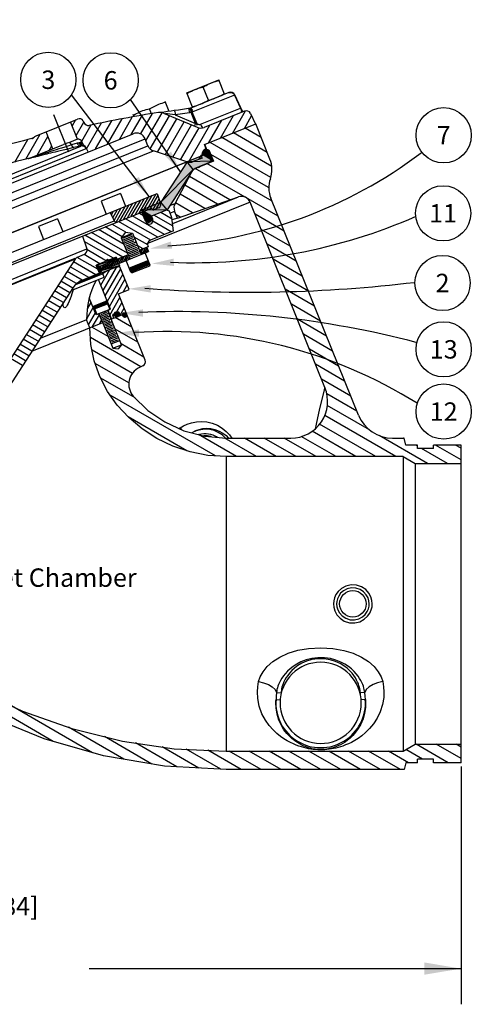
# Model space of a CAD drawing. Extents: x -1.6 to 31.5, y 6 to 86.
# Drawn here: x 25.3 to 31.5, y 6.5 to 19.9 of the extents above; entities that cross this region are included whole.
import ezdxf
from ezdxf.enums import TextEntityAlignment as Align

# ---------------------------------------------------------------- set-up
doc = ezdxf.new("R2010")
doc.units = 0
doc.header["$LTSCALE"] = 1.87
doc.header["$MEASUREMENT"] = 0
doc.layers.get('0').update_dxf_attribs({"linetype": 'CONTINUOUS'})
doc.layers.add('DIM_AND_NOTES', color=4, linetype='CONTINUOUS')
doc.dimstyles.get("Standard").update_dxf_attribs({"dimtxt": 0.18, "dimasz": 0.18, "dimexe": 0.18, "dimexo": 0.0625, "dimgap": 0.09, "dimtad": 0, "dimtih": 1, "dimtoh": 1, "dimdec": 4, "dimzin": 0, "dimdsep": 46, "dimtxsty": 'Standard', "dimcen": 0.09, "dimadec": 0, "dimazin": 0, "dimtfac": 1, "dimtdec": 4, "dimtofl": 0, "dimtmove": 0, "dimatfit": 3, "dimfxl": 0, "dimtolj": 1, "dimtzin": 0, "dimarcsym": 0})

msp = doc.modelspace()

# ---------------------------------------------------------------- hatches: boundary and pattern name
h = msp.add_hatch()
h.set_pattern_fill('ANSI31', color=0, scale=0.01, style=0)
h.set_pattern_definition([(45, (6.4775956, 1.3724385), (-0.000883883476, 0.000883883476), [])])
h.paths.add_polyline_path([(26.758, 15.828), (26.776, 15.835, 6.377042)])

# ---------------------------------------------------------------- linework, layer by layer
at = {"color": 7, "linetype": 'Continuous'}
for p, q in [((27.6, 18.876), (28.034, 19.052)), ((28.113, 18.856), (28.034, 19.052)), ((27.679, 18.68), (27.6, 18.876)), ((28.172, 18.879), (27.654, 18.67)), ((27.893, 18.777), (27.821, 18.955)), ((28.334, 18.672), (28.252, 18.848)), ((27.361, 18.625), (27.308, 18.758)), ((28.247, 18.846), (27.681, 18.617)), ((28.247, 18.846), (28.33, 18.67)), ((26.885, 18.552), (26.873, 18.582)), ((27.121, 18.593), (27.094, 18.661)), ((27.293, 18.615), (27.257, 18.61)), ((27.285, 18.601), (27.74, 18.408)), ((27.639, 18.665), (27.624, 18.662)), ((27.624, 18.662), (27.627, 18.659)), ((27.627, 18.659), (27.63, 18.647)), ((27.644, 18.667), (27.638, 18.665)), ((27.639, 18.665), (27.642, 18.662)), ((27.642, 18.662), (27.647, 18.65)), ((27.65, 18.669), (27.644, 18.667)), ((27.647, 18.65), (27.653, 18.632)), ((27.65, 18.669), (27.653, 18.665)), ((27.653, 18.632), (27.659, 18.61)), ((27.72, 18.462), (27.659, 18.61)), ((27.666, 18.636), (27.675, 18.615)), ((27.741, 18.454), (27.675, 18.615)), ((27.787, 18.451), (28.33, 18.67)), ((28.385, 18.629), (27.836, 18.407)), ((28.465, 18.597), (28.533, 18.452)), ((25.554, 18.294), (26.117, 18.521)), ((26.117, 18.248), (26.022, 18.483)), ((26.194, 18.496), (26.203, 18.473)), ((27.444, 18.579), (27.72, 18.462)), ((27.72, 18.462), (27.741, 18.454)), ((27.741, 18.454), (27.732, 18.433)), ((27.743, 18.453), (27.734, 18.432)), ((27.741, 18.454), (27.743, 18.453)), ((27.841, 18.173), (28.536, 18.454)), ((28.73, 17.975), (28.536, 18.454)), ((19.396, 15.3), (26.871, 18.32)), ((25.783, 18.116), (25.689, 18.348)), ((19.327, 15.137), (27.034, 18.251)), ((25.497, 18.256), (25.497, 18.256)), ((26.117, 18.248), (26.007, 18.204)), ((26.111, 18.191), (26.036, 18.169)), ((26.177, 18.212), (26.139, 18.196)), ((26.148, 18.195), (26.139, 18.196)), ((26.163, 18.19), (26.17, 18.174)), ((26.192, 18.181), (26.177, 18.212)), ((27.071, 18.159), (27.034, 18.251)), ((19.359, 14.94), (27.149, 18.087)), ((19.364, 15.045), (27.071, 18.159)), ((19.993, 15.599), (26.234, 18.121)), ((20.023, 15.674), (26.161, 18.154)), ((25.478, 17.994), (25.928, 18.175)), ((25.794, 18.093), (25.764, 18.083)), ((26.161, 18.154), (26.063, 18.132)), ((26.17, 18.174), (26.182, 18.162)), ((26.186, 18.156), (26.18, 18.156)), ((26.182, 18.162), (26.196, 18.154)), ((26.197, 18.154), (26.196, 18.154)), ((26.212, 18.147), (26.196, 18.154)), ((26.216, 18.153), (26.211, 18.157)), ((26.225, 18.136), (26.212, 18.147)), ((26.234, 18.121), (26.225, 18.136)), ((26.231, 18.133), (26.259, 18.073)), ((27.603, 17.94), (27.149, 18.087)), ((27.864, 18.115), (27.841, 18.173)), ((27.937, 17.942), (27.843, 18.174)), ((27.864, 18.115), (27.859, 18.113)), ((27.909, 18.078), (27.962, 17.947)), ((19.134, 14.518), (27.603, 17.94)), ((27.828, 18.028), (19.135, 14.516)), ((25.449, 17.982), (25.447, 17.981)), ((25.447, 17.981), (25.447, 17.981)), ((25.447, 17.981), (25.447, 17.981)), ((25.471, 17.99), (25.455, 17.984)), ((25.455, 17.984), (25.455, 17.984)), ((25.518, 17.999), (25.49, 17.992)), ((25.54, 18.005), (25.518, 17.999)), ((25.571, 18.021), (25.526, 18.007)), ((25.598, 18.03), (25.571, 18.021)), ((27.605, 17.938), (27.249, 17.39)), ((27.807, 17.991), (27.688, 17.943)), ((27.962, 17.947), (27.688, 17.837)), ((27.769, 17.874), (27.937, 17.942)), ((27.822, 18.043), (27.802, 18.034)), ((27.822, 18.043), (27.828, 18.028)), ((27.688, 17.837), (27.332, 17.288)), ((27.441, 17.375), (27.668, 17.802)), ((27.665, 17.801), (27.668, 17.802)), ((27.731, 17.859), (27.752, 17.867)), ((27.767, 17.856), (27.752, 17.867)), ((27.767, 17.856), (27.769, 17.874)), ((19.723, 14.491), (27.199, 17.511)), ((26.698, 17.511), (26.437, 17.405)), ((26.698, 17.511), (26.768, 17.337)), ((27.199, 17.511), (27.245, 17.375)), ((26.437, 17.405), (26.507, 17.231)), ((27.249, 17.39), (26.987, 17.284)), ((28.46, 17.392), (27.059, 16.826)), ((27.409, 17.102), (28.303, 17.464)), ((27.472, 17.177), (28.303, 17.464)), ((29.476, 14.876), (28.46, 17.392)), ((29.931, 14.502), (28.742, 17.445)), ((19.927, 14.404), (27.111, 17.307)), ((26.561, 17.253), (26.615, 17.138)), ((26.987, 17.284), (27.04, 17.153)), ((27.045, 17.125), (26.991, 17.258)), ((27.332, 17.288), (27.121, 17.203)), ((27.131, 17.299), (27.132, 17.298)), ((27.218, 17.317), (27.152, 17.29)), ((27.364, 17.268), (27.323, 17.285)), ((27.399, 17.181), (27.364, 17.268)), ((27.37, 17.346), (27.441, 17.375)), ((27.374, 17.244), (27.435, 17.269)), ((27.472, 17.177), (27.435, 17.269)), ((20.402, 14.628), (26.615, 17.138)), ((25.846, 17.167), (25.586, 17.061)), ((25.846, 17.167), (25.917, 16.993)), ((27.04, 17.153), (27.034, 17.151)), ((27.052, 17.108), (27.101, 17.127)), ((27.121, 17.203), (27.127, 17.188)), ((27.137, 17.162), (27.121, 17.203)), ((27.421, 17.002), (27.399, 17.181)), ((27.472, 17.177), (27.403, 17.15)), ((25.586, 17.061), (25.656, 16.887)), ((27.421, 17.002), (27.107, 16.875)), ((26.182, 16.932), (26.242, 16.758)), ((20.934, 14.614), (26.242, 16.758)), ((26.441, 16.465), (27.079, 16.722)), ((27.075, 16.787), (26.959, 16.74)), ((27.056, 16.778), (26.96, 16.739)), ((26.999, 16.69), (26.977, 16.746)), ((27.056, 16.778), (27.079, 16.722)), ((27.071, 16.797), (27.075, 16.787)), ((21.135, 14.631), (26.085, 16.631)), ((26.084, 16.619), (21.144, 14.623)), ((26.084, 16.619), (25.156, 15.19)), ((26.206, 16.68), (26.113, 16.643)), ((26.639, 16.644), (26.371, 16.536)), ((26.788, 16.67), (26.419, 16.52)), ((26.639, 16.644), (26.651, 16.614)), ((26.805, 16.678), (26.65, 16.615)), ((26.811, 16.614), (26.788, 16.67)), ((26.806, 16.677), (26.793, 16.672)), ((26.685, 16.528), (26.123, 16.301)), ((26.415, 16.427), (26.371, 16.536)), ((26.378, 16.539), (26.425, 16.423)), ((26.419, 16.52), (26.441, 16.465)), ((26.622, 16.499), (26.621, 16.502)), ((26.673, 16.558), (26.685, 16.528)), ((26.816, 16.205), (26.691, 16.514)), ((26.032, 16.194), (26.478, 16.374)), ((26.459, 16.421), (26.087, 16.27)), ((26.415, 16.427), (26.174, 16.33)), ((26.478, 16.374), (26.459, 16.421)), ((26.058, 16.235), (24.959, 14.542)), ((26.671, 16.147), (26.816, 16.205)), ((27.034, 15.248), (26.671, 16.147)), ((26.24, 15.795), (25.607, 15.539)), ((26.284, 15.687), (26.24, 15.795)), ((26.574, 15.804), (26.777, 15.886)), ((26.61, 15.818), (26.594, 15.859)), ((26.6, 15.872), (26.668, 15.899)), ((26.681, 15.894), (26.674, 15.891)), ((26.697, 15.853), (26.681, 15.894)), ((25.496, 15.368), (26.458, 15.757)), ((27.003, 15.168), (26.958, 15.147)), ((27.501, 14.317), (27.512, 14.327)), ((27.512, 14.327), (27.53, 14.303)), ((28.133, 14.224), (28.166, 14.189)), ((28.137, 14.189), (29.013, 14.189)), ((28.181, 14.232), (28.213, 14.189)), ((30.395, 14.189), (30.55, 14.189)), ((30.575, 14.095), (30.55, 14.189)), ((30.731, 14.095), (30.575, 14.095)), ((30.731, 14.049), (30.731, 14.095)), ((30.95, 14.049), (30.731, 14.049)), ((31.325, 14.095), (30.95, 14.095)), ((30.95, 14.049), (30.95, 14.095)), ((31.325, 9.783), (31.325, 14.095)), ((30.537, 13.939), (28.137, 13.939)), ((28.137, 13.939), (28.137, 9.939)), ((30.537, 13.939), (30.7, 13.845)), ((30.537, 13.939), (30.537, 9.939)), ((30.7, 13.845), (31.325, 13.845)), ((30.7, 13.845), (30.7, 10.033)), ((28.819, 10.736), (28.88, 10.733)), ((28.88, 10.733), (28.879, 10.706)), ((30.018, 10.736), (29.957, 10.733)), ((29.958, 10.706), (29.957, 10.733)), ((28.812, 10.639), (28.869, 10.635)), ((30.025, 10.639), (29.968, 10.635)), ((30.537, 9.939), (30.7, 10.033)), ((30.7, 10.033), (31.325, 10.033)), ((28.137, 9.939), (30.537, 9.939)), ((30.575, 9.783), (30.55, 9.689)), ((30.731, 9.783), (30.575, 9.783)), ((30.95, 9.829), (30.731, 9.829)), ((30.731, 9.783), (30.731, 9.829)), ((30.95, 9.783), (30.95, 9.829)), ((31.325, 9.783), (30.95, 9.783)), ((30.55, 9.689), (28.137, 9.689))]:
    msp.add_line(p, q, dxfattribs=at)
for p, q in [((25.788, 18.581), (25.992, 18.077)), ((26.973, 18.315), (27.135, 18.596)), ((27.045, 18.224), (27.266, 18.607)), ((28.22, 18.326), (28.396, 18.631)), ((26.045, 18.426), (26.095, 18.512)), ((26.096, 18.299), (26.2, 18.48)), ((26.239, 18.117), (26.442, 18.468)), ((26.361, 18.114), (26.582, 18.496)), ((26.523, 18.18), (26.722, 18.524)), ((26.685, 18.245), (26.86, 18.548)), ((26.847, 18.31), (26.998, 18.572)), ((27.105, 18.114), (27.366, 18.566)), ((27.204, 18.069), (27.466, 18.524)), ((27.308, 18.035), (27.566, 18.482)), ((27.896, 18.195), (28.074, 18.503)), ((28.058, 18.261), (28.236, 18.568)), ((28.382, 18.391), (28.481, 18.563)), ((25.413, 17.975), (25.61, 18.316)), ((26.173, 18.218), (26.302, 18.441)), ((27.412, 18.002), (27.665, 18.44)), ((27.517, 17.968), (27.767, 18.4)), ((27.622, 17.936), (27.912, 18.438)), ((28.693, 18.067), (28.234, 18.332)), ((28.61, 18.271), (28.393, 18.396)), ((25.266, 17.936), (25.443, 18.241)), ((25.569, 18.03), (25.715, 18.284)), ((28.74, 17.728), (27.916, 18.203)), ((28.753, 17.876), (28.075, 18.268)), ((25.73, 18.095), (25.766, 18.157)), ((27.909, 18.078), (27.819, 18.06)), ((27.819, 18.06), (27.823, 18.078)), ((27.823, 18.078), (27.833, 18.094)), ((27.899, 18.093), (27.823, 18.078)), ((27.909, 18.078), (27.828, 18.028)), ((27.833, 18.094), (27.848, 18.104)), ((27.884, 18.103), (27.833, 18.094)), ((27.843, 18.103), (27.858, 18.13)), ((28.717, 17.585), (27.888, 18.064)), ((27.962, 17.947), (27.605, 17.938)), ((27.688, 17.837), (27.605, 17.938)), ((27.769, 17.975), (27.801, 18.031)), ((27.962, 17.947), (27.828, 18.028)), ((28.758, 17.405), (27.873, 17.916)), ((27.688, 17.837), (27.249, 17.39)), ((28.393, 17.46), (27.716, 17.851)), ((28.186, 17.423), (27.635, 17.741)), ((28.017, 17.365), (27.572, 17.622)), ((26.742, 17.158), (26.869, 17.378)), ((26.794, 17.179), (26.921, 17.399)), ((26.847, 17.2), (26.974, 17.42)), ((26.899, 17.221), (27.026, 17.441)), ((26.952, 17.243), (27.079, 17.462)), ((27.004, 17.264), (27.131, 17.484)), ((27.057, 17.285), (27.184, 17.505)), ((27.109, 17.306), (27.209, 17.48)), ((27.14, 17.29), (27.224, 17.436)), ((27.189, 17.305), (27.239, 17.392)), ((27.332, 17.288), (27.249, 17.39)), ((27.678, 17.248), (27.445, 17.383)), ((27.847, 17.307), (27.509, 17.502)), ((28.84, 17.202), (28.402, 17.455)), ((26.577, 17.22), (26.606, 17.272)), ((26.595, 17.181), (26.659, 17.293)), ((26.613, 17.143), (26.711, 17.314)), ((26.64, 17.121), (26.764, 17.335)), ((26.689, 17.137), (26.816, 17.356)), ((27.332, 17.288), (26.987, 17.284)), ((27.121, 17.203), (26.987, 17.284)), ((27.401, 17.163), (27.246, 17.253)), ((27.113, 16.878), (26.675, 17.131)), ((27.205, 16.915), (26.767, 17.168)), ((27.297, 16.952), (26.859, 17.205)), ((27.011, 17.208), (26.951, 17.242)), ((27.121, 17.203), (27.04, 17.153)), ((27.127, 17.188), (27.04, 17.153)), ((27.13, 17.17), (27.04, 17.153)), ((27.05, 17.138), (27.04, 17.153)), ((27.126, 17.153), (27.05, 17.138)), ((27.065, 17.128), (27.05, 17.138)), ((27.116, 17.137), (27.065, 17.128)), ((27.083, 17.124), (27.065, 17.128)), ((27.101, 17.127), (27.083, 17.124)), ((27.127, 17.188), (27.13, 17.17)), ((27.389, 16.99), (27.139, 17.134)), ((27.413, 17.066), (27.153, 17.216)), ((27.509, 17.19), (27.454, 17.222)), ((28.922, 16.998), (28.527, 17.227)), ((26.796, 16.699), (26.307, 16.982)), ((26.749, 16.817), (26.399, 17.019)), ((26.722, 16.923), (26.491, 17.056)), ((26.771, 16.985), (26.583, 17.094)), ((26.77, 16.985), (26.711, 16.91)), ((26.77, 16.985), (26.865, 16.972)), ((29.004, 16.795), (28.609, 17.023)), ((26.604, 16.63), (26.207, 16.859)), ((26.73, 16.647), (26.215, 16.945)), ((26.711, 16.91), (26.865, 16.972)), ((26.711, 16.91), (26.828, 16.621)), ((26.725, 16.877), (26.879, 16.939)), ((26.733, 16.905), (26.853, 16.954)), ((26.742, 16.834), (26.896, 16.896)), ((26.75, 16.863), (26.87, 16.911)), ((26.759, 16.792), (26.913, 16.854)), ((26.768, 16.82), (26.887, 16.868)), ((26.865, 16.972), (26.982, 16.683)), ((27.069, 16.813), (26.887, 16.918)), ((26.512, 16.593), (26.243, 16.748)), ((26.776, 16.749), (26.93, 16.811)), ((26.785, 16.777), (26.905, 16.826)), ((26.794, 16.706), (26.948, 16.769)), ((26.802, 16.735), (26.922, 16.783)), ((26.811, 16.664), (26.965, 16.726)), ((26.819, 16.692), (26.939, 16.74)), ((27.006, 16.759), (26.935, 16.8)), ((26.977, 16.746), (26.977, 16.746)), ((26.987, 16.721), (27.008, 16.758)), ((26.997, 16.696), (27.04, 16.771)), ((27.023, 16.7), (27.061, 16.766)), ((27.054, 16.712), (27.071, 16.742)), ((29.087, 16.591), (28.691, 16.82)), ((26.364, 16.407), (26.061, 16.582)), ((26.393, 16.481), (26.113, 16.642)), ((26.42, 16.556), (26.205, 16.68)), ((26.651, 16.614), (26.378, 16.539)), ((26.651, 16.614), (26.507, 16.598)), ((26.507, 16.598), (26.509, 16.605)), ((26.537, 16.603), (26.507, 16.598)), ((26.509, 16.605), (26.514, 16.61)), ((26.533, 16.609), (26.509, 16.605)), ((26.518, 16.496), (26.567, 16.58)), ((26.651, 16.614), (26.537, 16.603)), ((26.55, 16.509), (26.599, 16.593)), ((26.581, 16.521), (26.63, 16.606)), ((26.613, 16.534), (26.662, 16.618)), ((26.644, 16.547), (26.693, 16.631)), ((26.676, 16.559), (26.725, 16.644)), ((26.707, 16.572), (26.756, 16.657)), ((26.739, 16.585), (26.788, 16.669)), ((26.77, 16.598), (26.798, 16.646)), ((26.839, 16.441), (26.775, 16.599)), ((26.802, 16.61), (26.808, 16.621)), ((27.078, 16.601), (26.817, 16.495)), ((26.837, 16.649), (26.956, 16.698)), ((27.038, 16.521), (27.015, 16.576)), ((27.044, 16.523), (27.022, 16.578)), ((27.05, 16.526), (27.028, 16.581)), ((27.056, 16.528), (27.034, 16.583)), ((27.1, 16.546), (27.035, 16.705)), ((27.062, 16.531), (27.04, 16.586)), ((27.069, 16.533), (27.046, 16.588)), ((27.075, 16.536), (27.053, 16.591)), ((27.081, 16.538), (27.059, 16.593)), ((27.087, 16.541), (27.065, 16.596)), ((27.093, 16.543), (27.071, 16.598)), ((29.169, 16.388), (28.773, 16.616)), ((26.18, 16.332), (25.975, 16.451)), ((26.272, 16.37), (26.018, 16.516)), ((26.419, 16.52), (26.378, 16.539)), ((26.419, 16.52), (26.425, 16.423)), ((26.441, 16.465), (26.425, 16.423)), ((26.426, 16.503), (26.441, 16.529)), ((26.434, 16.264), (26.557, 16.476)), ((26.436, 16.479), (26.472, 16.542)), ((26.685, 16.528), (26.441, 16.465)), ((26.455, 16.47), (26.504, 16.555)), ((26.463, 16.192), (26.644, 16.504)), ((26.487, 16.483), (26.535, 16.567)), ((26.492, 16.12), (26.703, 16.485)), ((26.845, 16.443), (26.823, 16.498)), ((26.851, 16.445), (26.829, 16.5)), ((26.857, 16.448), (26.835, 16.503)), ((27.1, 16.546), (26.839, 16.441)), ((26.864, 16.45), (26.841, 16.505)), ((26.87, 16.453), (26.848, 16.508)), ((26.876, 16.456), (26.854, 16.51)), ((27.092, 16.525), (26.859, 16.431)), ((26.882, 16.458), (26.86, 16.513)), ((26.888, 16.461), (26.866, 16.515)), ((26.895, 16.463), (26.873, 16.518)), ((26.901, 16.466), (26.879, 16.52)), ((26.907, 16.468), (26.885, 16.523)), ((26.913, 16.471), (26.891, 16.525)), ((26.919, 16.473), (26.897, 16.528)), ((26.926, 16.476), (26.904, 16.53)), ((26.932, 16.478), (26.91, 16.533)), ((26.938, 16.481), (26.916, 16.535)), ((26.944, 16.483), (26.922, 16.538)), ((26.951, 16.486), (26.928, 16.54)), ((26.957, 16.488), (26.935, 16.543)), ((26.963, 16.491), (26.941, 16.545)), ((26.969, 16.493), (26.947, 16.548)), ((26.975, 16.496), (26.953, 16.55)), ((26.982, 16.498), (26.959, 16.553)), ((26.988, 16.501), (26.966, 16.555)), ((26.994, 16.503), (26.972, 16.558)), ((27, 16.506), (26.978, 16.56)), ((27.006, 16.508), (26.984, 16.563)), ((27.013, 16.511), (26.991, 16.566)), ((27.019, 16.513), (26.997, 16.568)), ((27.025, 16.516), (27.003, 16.571)), ((27.031, 16.518), (27.009, 16.573)), ((27.1, 16.546), (27.092, 16.525)), ((26.052, 16.225), (25.89, 16.319)), ((26.104, 16.286), (25.933, 16.385)), ((26.565, 15.94), (26.402, 16.344)), ((26.405, 16.336), (26.412, 16.348)), ((26.522, 16.048), (26.732, 16.412)), ((26.551, 15.976), (26.761, 16.34)), ((26.839, 16.441), (26.859, 16.431)), ((29.251, 16.184), (28.856, 16.413)), ((25.967, 16.094), (25.805, 16.188)), ((26.01, 16.16), (25.847, 16.254)), ((26.735, 16.172), (26.79, 16.268)), ((29.333, 15.981), (28.938, 16.209)), ((25.882, 15.963), (25.719, 16.056)), ((25.924, 16.028), (25.762, 16.122)), ((26.369, 15.861), (26.276, 16.093)), ((26.336, 15.976), (26.51, 16.046)), ((26.341, 15.985), (26.499, 16.049)), ((26.497, 16.041), (26.51, 16.008)), ((26.51, 16.046), (26.499, 16.049)), ((26.503, 16.043), (26.516, 16.011)), ((26.509, 16.046), (26.522, 16.013)), ((26.51, 16.046), (26.554, 15.936)), ((26.553, 15.856), (26.691, 16.097)), ((25.796, 15.831), (25.634, 15.925)), ((25.839, 15.897), (25.676, 15.991)), ((26.241, 15.807), (26.33, 15.96)), ((26.25, 15.945), (26.3, 16.032)), ((26.336, 15.976), (26.341, 15.985)), ((26.336, 15.976), (26.349, 15.943)), ((26.336, 15.976), (26.38, 15.866)), ((26.342, 15.978), (26.356, 15.946)), ((26.348, 15.981), (26.362, 15.948)), ((26.349, 15.943), (26.523, 16.013)), ((26.355, 15.983), (26.368, 15.951)), ((26.361, 15.986), (26.374, 15.953)), ((26.367, 15.988), (26.38, 15.956)), ((26.367, 15.988), (26.38, 15.956)), ((26.373, 15.991), (26.386, 15.958)), ((26.379, 15.993), (26.393, 15.961)), ((26.554, 15.936), (26.38, 15.866)), ((26.386, 15.996), (26.399, 15.963)), ((26.392, 15.998), (26.405, 15.966)), ((26.398, 16.001), (26.411, 15.968)), ((26.404, 16.003), (26.417, 15.971)), ((26.41, 16.006), (26.424, 15.973)), ((26.416, 16.008), (26.43, 15.976)), ((26.423, 16.011), (26.436, 15.978)), ((26.423, 16.011), (26.436, 15.978)), ((26.429, 16.013), (26.442, 15.981)), ((26.435, 16.016), (26.448, 15.983)), ((26.441, 16.018), (26.454, 15.986)), ((26.447, 16.021), (26.461, 15.988)), ((26.454, 16.023), (26.467, 15.991)), ((26.46, 16.026), (26.473, 15.993)), ((26.466, 16.028), (26.479, 15.996)), ((26.467, 15.901), (26.565, 15.94)), ((26.472, 16.031), (26.485, 15.998)), ((26.478, 16.033), (26.492, 16.001)), ((26.484, 16.036), (26.498, 16.003)), ((26.491, 16.038), (26.504, 16.006)), ((26.714, 15.456), (26.525, 15.924)), ((26.529, 15.926), (26.577, 15.805)), ((26.642, 15.889), (26.72, 16.025)), ((26.695, 15.858), (26.75, 15.953)), ((29.416, 15.777), (29.02, 16.006)), ((25.711, 15.7), (25.548, 15.794)), ((25.754, 15.765), (25.591, 15.859)), ((26.267, 15.729), (26.359, 15.888)), ((26.322, 15.702), (26.415, 15.863)), ((26.467, 15.901), (26.369, 15.861)), ((26.405, 15.876), (26.454, 15.755)), ((26.409, 15.877), (26.598, 15.409)), ((26.414, 15.739), (26.444, 15.791)), ((26.425, 15.839), (26.541, 15.886)), ((26.436, 15.866), (26.514, 15.897)), ((26.44, 15.8), (26.556, 15.847)), ((26.452, 15.827), (26.529, 15.858)), ((26.456, 15.762), (26.572, 15.808)), ((26.467, 15.789), (26.545, 15.82)), ((26.483, 15.75), (26.56, 15.781)), ((26.599, 15.814), (26.607, 15.828)), ((26.681, 15.881), (26.614, 15.868)), ((26.614, 15.868), (26.617, 15.881)), ((26.616, 15.855), (26.614, 15.868)), ((26.683, 15.867), (26.616, 15.855)), ((26.624, 15.843), (26.616, 15.855)), ((26.673, 15.892), (26.617, 15.881)), ((26.617, 15.881), (26.624, 15.892)), ((26.662, 15.9), (26.624, 15.892)), ((26.624, 15.892), (26.636, 15.9)), ((26.681, 15.854), (26.624, 15.843)), ((26.635, 15.836), (26.624, 15.843)), ((26.853, 15.696), (26.629, 15.826)), ((26.673, 15.843), (26.635, 15.836)), ((26.648, 15.833), (26.635, 15.836)), ((26.662, 15.835), (26.648, 15.833)), ((29.498, 15.574), (29.102, 15.802)), ((25.626, 15.568), (25.463, 15.662)), ((25.668, 15.634), (25.506, 15.728)), ((26.534, 15.568), (26.311, 15.697)), ((26.472, 15.723), (26.587, 15.77)), ((26.487, 15.684), (26.603, 15.731)), ((26.499, 15.711), (26.576, 15.743)), ((26.503, 15.646), (26.619, 15.692)), ((26.514, 15.673), (26.592, 15.704)), ((26.518, 15.607), (26.634, 15.654)), ((26.53, 15.634), (26.607, 15.665)), ((26.935, 15.493), (26.628, 15.67)), ((25.54, 15.437), (25.378, 15.531)), ((25.583, 15.503), (25.42, 15.596)), ((26.977, 15.156), (26.291, 15.553)), ((26.534, 15.568), (26.65, 15.615)), ((26.546, 15.595), (26.623, 15.627)), ((26.546, 15.539), (26.566, 15.536)), ((26.559, 15.506), (26.675, 15.553)), ((26.561, 15.557), (26.638, 15.588)), ((26.566, 15.536), (26.649, 15.57)), ((26.575, 15.467), (26.691, 15.514)), ((26.586, 15.494), (26.664, 15.525)), ((26.662, 15.586), (26.649, 15.57)), ((29.58, 15.37), (29.184, 15.599)), ((25.455, 15.305), (25.292, 15.399)), ((25.498, 15.371), (25.335, 15.465)), ((26.862, 15.067), (26.313, 15.384)), ((26.598, 15.409), (26.714, 15.456)), ((26.598, 15.409), (26.67, 15.399)), ((26.714, 15.456), (26.67, 15.399)), ((27.018, 15.289), (26.71, 15.467)), ((29.662, 15.167), (29.267, 15.395)), ((25.37, 15.174), (25.207, 15.268)), ((25.412, 15.24), (25.25, 15.334)), ((26.814, 14.938), (26.356, 15.203)), ((29.744, 14.963), (29.349, 15.192)), ((26.898, 14.734), (26.431, 15.004)), ((29.827, 14.76), (29.431, 14.988)), ((27.989, 13.948), (26.561, 14.773)), ((29.909, 14.556), (29.501, 14.792)), ((30.083, 14.3), (29.507, 14.632)), ((27.599, 14.017), (26.802, 14.477)), ((30.438, 13.939), (29.474, 14.495)), ((30.167, 13.939), (29.403, 14.38)), ((28.275, 13.939), (27.761, 14.236)), ((28.546, 13.939), (28.108, 14.191)), ((28.816, 13.939), (28.383, 14.189)), ((29.086, 13.939), (28.653, 14.189)), ((29.357, 13.939), (28.924, 14.189)), ((29.627, 13.939), (29.154, 14.212)), ((29.897, 13.939), (29.302, 14.283)), ((30.87, 13.845), (30.214, 14.224)), ((30.55, 14.186), (30.545, 14.189)), ((30.731, 14.082), (30.708, 14.095)), ((31.141, 13.845), (30.787, 14.049)), ((31.325, 13.895), (30.978, 14.095)), ((31.325, 14.051), (31.248, 14.095)), ((25.786, 10.071), (23.077, 11.634)), ((26.321, 9.918), (25.221, 10.553)), ((26.745, 9.829), (25.993, 10.263)), ((27.127, 9.764), (26.482, 10.137)), ((27.463, 9.726), (26.902, 10.051)), ((31.15, 9.783), (30.717, 10.033)), ((31.325, 9.838), (30.987, 10.033)), ((31.325, 9.994), (31.257, 10.033)), ((27.763, 9.71), (27.264, 9.997)), ((28.062, 9.693), (27.59, 9.965)), ((28.339, 9.689), (27.885, 9.951)), ((28.61, 9.689), (28.177, 9.939)), ((28.88, 9.689), (28.447, 9.939)), ((29.15, 9.689), (28.717, 9.939)), ((29.42, 9.689), (28.987, 9.939)), ((29.691, 9.689), (29.258, 9.939)), ((29.961, 9.689), (29.528, 9.939)), ((30.231, 9.689), (29.798, 9.939)), ((30.502, 9.689), (30.069, 9.939)), ((30.609, 9.783), (30.339, 9.939)), ((30.8, 9.829), (30.573, 9.96)), ((31.325, 9.733), (31.325, 6.503)), ((26.275, 6.987), (31.325, 6.987))]:
    msp.add_line(p, q)
for points in [[(27.821, 18.955), (27.842, 18.967), (27.862, 18.978), (27.883, 18.989), (27.904, 18.999), (27.926, 19.008)], [(27.926, 19.008), (27.948, 19.016), (27.97, 19.024), (27.992, 19.03), (28.015, 19.037), (28.038, 19.043)], [(27.603, 18.867), (27.624, 18.879), (27.645, 18.89), (27.666, 18.901), (27.687, 18.911), (27.708, 18.92)], [(27.708, 18.92), (27.73, 18.928), (27.752, 18.936), (27.775, 18.943), (27.797, 18.949), (27.821, 18.955)], [(28.005, 18.812), (28.026, 18.821), (28.047, 18.831), (28.068, 18.842), (28.089, 18.853), (28.11, 18.865)], [(28.218, 18.88), (28.195, 18.884), (28.172, 18.879)], [(28.172, 18.879), (28.193, 18.883), (28.215, 18.878)], [(28.215, 18.878), (28.234, 18.865), (28.247, 18.846)], [(28.252, 18.848), (28.238, 18.867), (28.218, 18.88)], [(28.247, 18.846), (28.25, 18.848), (28.252, 18.848)], [(27.094, 18.661), (27.221, 18.722), (27.243, 18.73), (27.265, 18.737), (27.288, 18.743), (27.311, 18.749)], [(27.675, 18.689), (27.699, 18.695), (27.721, 18.701), (27.744, 18.708), (27.766, 18.716), (27.788, 18.724)], [(27.788, 18.724), (27.809, 18.733), (27.83, 18.743), (27.851, 18.754), (27.872, 18.765), (27.893, 18.777)], [(27.893, 18.777), (27.916, 18.783), (27.939, 18.789), (27.961, 18.796), (27.983, 18.804), (28.005, 18.812)], [(26.877, 18.573), (26.898, 18.585), (26.918, 18.597), (26.939, 18.607), (26.96, 18.617), (26.982, 18.626)], [(26.982, 18.626), (27.003, 18.635), (27.025, 18.642), (27.048, 18.649), (27.07, 18.655), (27.094, 18.661)], [(27.431, 18.635), (27.387, 18.628), (27.336, 18.621), (27.293, 18.615)], [(27.444, 18.579), (27.405, 18.583), (27.369, 18.587), (27.337, 18.59), (27.309, 18.593)], [(27.624, 18.662), (27.569, 18.655), (27.488, 18.643), (27.431, 18.635)], [(27.431, 18.635), (27.433, 18.631), (27.437, 18.62), (27.441, 18.601), (27.444, 18.579)], [(27.638, 18.606), (27.541, 18.592), (27.444, 18.579)], [(27.63, 18.647), (27.634, 18.628), (27.638, 18.606)], [(27.659, 18.61), (27.648, 18.608), (27.638, 18.606)], [(27.654, 18.67), (27.652, 18.67), (27.65, 18.669)], [(27.653, 18.665), (27.659, 18.654), (27.666, 18.636)], [(27.654, 18.67), (27.658, 18.667), (27.664, 18.656)], [(27.675, 18.615), (27.667, 18.612), (27.659, 18.61)], [(27.664, 18.656), (27.672, 18.639), (27.681, 18.617)], [(27.681, 18.617), (27.678, 18.616), (27.675, 18.615)], [(28.33, 18.67), (28.333, 18.672), (28.334, 18.672)], [(28.33, 18.67), (28.332, 18.666), (28.334, 18.661)], [(28.341, 18.635), (28.341, 18.63), (28.341, 18.625), (28.341, 18.621), (28.34, 18.617), (28.339, 18.613), (28.336, 18.61), (28.333, 18.608)], [(28.349, 18.644), (28.338, 18.664), (28.334, 18.672)], [(28.334, 18.661), (28.336, 18.656), (28.337, 18.65), (28.339, 18.645), (28.34, 18.64), (28.341, 18.635)], [(28.365, 18.621), (28.36, 18.627), (28.349, 18.644)], [(27.72, 18.462), (27.711, 18.441), (27.704, 18.424), (27.704, 18.423)], [(27.743, 18.453), (27.754, 18.449), (27.765, 18.447), (27.777, 18.448), (27.787, 18.451)], [(27.787, 18.451), (27.797, 18.43), (27.806, 18.413), (27.813, 18.402), (27.814, 18.401)], [(25.516, 18.264), (25.511, 18.261), (25.506, 18.259), (25.501, 18.257), (25.497, 18.256), (25.497, 18.256)], [(25.53, 18.276), (25.527, 18.273), (25.522, 18.268), (25.516, 18.264)], [(25.53, 18.276), (25.537, 18.283), (25.545, 18.289), (25.554, 18.294)], [(25.949, 18.183), (25.938, 18.179), (25.928, 18.175)], [(26.007, 18.204), (25.978, 18.193), (25.949, 18.183)], [(26.036, 18.169), (26.027, 18.185), (26.017, 18.197), (26.007, 18.204)], [(26.139, 18.196), (26.13, 18.195), (26.121, 18.194), (26.111, 18.191)], [(26.111, 18.191), (26.12, 18.174), (26.133, 18.161), (26.147, 18.155), (26.161, 18.154)], [(26.139, 18.196), (26.148, 18.176), (26.163, 18.162), (26.18, 18.156)], [(26.163, 18.19), (26.156, 18.192), (26.148, 18.195)], [(26.192, 18.181), (26.188, 18.182), (26.185, 18.183), (26.182, 18.184), (26.179, 18.184), (26.176, 18.185), (26.174, 18.186), (26.171, 18.187), (26.168, 18.188), (26.166, 18.189), (26.163, 18.19)], [(26.063, 18.132), (26.012, 18.12), (25.965, 18.109), (25.922, 18.099), (25.881, 18.089), (25.845, 18.08), (25.811, 18.072), (25.779, 18.065), (25.751, 18.058), (25.724, 18.051), (25.7, 18.045), (25.678, 18.04), (25.657, 18.034), (25.638, 18.03), (25.621, 18.025), (25.605, 18.021), (25.59, 18.017), (25.576, 18.014), (25.564, 18.011), (25.54, 18.005)], [(25.764, 18.083), (25.736, 18.074), (25.711, 18.066), (25.688, 18.059), (25.667, 18.052), (25.647, 18.046), (25.629, 18.04), (25.598, 18.03)], [(25.942, 18.14), (25.9, 18.127), (25.862, 18.114), (25.826, 18.103), (25.794, 18.093)], [(26.036, 18.169), (25.987, 18.154), (25.942, 18.14)], [(26.036, 18.169), (26.045, 18.149), (26.054, 18.135), (26.063, 18.132)], [(26.18, 18.156), (26.174, 18.156), (26.168, 18.155), (26.161, 18.154)], [(26.196, 18.154), (26.191, 18.155), (26.186, 18.156)], [(26.201, 18.154), (26.199, 18.154), (26.197, 18.154)], [(26.211, 18.157), (26.211, 18.157), (26.211, 18.156), (26.21, 18.156), (26.208, 18.155), (26.207, 18.155), (26.205, 18.155), (26.204, 18.154), (26.202, 18.154), (26.201, 18.154)], [(26.231, 18.133), (26.226, 18.142), (26.219, 18.15), (26.216, 18.153)], [(25.455, 17.983), (25.45, 17.982), (25.447, 17.981)], [(25.455, 17.984), (25.452, 17.983), (25.45, 17.982), (25.449, 17.982)], [(25.526, 18.007), (25.507, 18), (25.498, 17.998), (25.49, 17.995), (25.483, 17.992), (25.476, 17.99), (25.47, 17.988), (25.464, 17.987), (25.459, 17.985), (25.456, 17.984), (25.454, 17.984), (25.455, 17.984)], [(25.49, 17.992), (25.481, 17.99), (25.474, 17.988), (25.467, 17.986), (25.46, 17.985), (25.455, 17.983)], [(26.055, 16.203), (26.05, 16.177), (26.041, 16.147), (26.029, 16.114), (26.016, 16.08), (26.003, 16.047), (25.99, 16.018), (25.977, 15.994), (25.965, 15.976), (25.954, 15.964), (25.943, 15.959), (25.934, 15.962), (25.927, 15.972)], [(25.927, 15.972), (25.922, 15.993), (25.922, 16.023), (25.923, 16.026)], [(28.137, 13.939), (27.888, 13.955), (27.645, 14.002), (27.412, 14.079), (27.193, 14.184), (26.992, 14.315), (26.812, 14.467), (26.656, 14.637), (26.525, 14.823), (26.42, 15.024), (26.343, 15.238), (26.297, 15.46), (26.283, 15.686)], [(29.476, 14.876), (29.467, 14.844), (29.441, 14.749), (29.402, 14.593), (29.355, 14.38), (29.344, 14.317)], [(26.874, 14.757), (27.071, 14.566), (27.302, 14.408), (27.562, 14.288), (27.844, 14.214), (28.137, 14.189)], [(27.512, 14.327), (27.556, 14.354), (27.607, 14.379), (27.666, 14.398), (27.73, 14.411), (27.799, 14.415), (27.871, 14.409), (27.944, 14.392), (28.016, 14.363), (28.082, 14.324), (28.136, 14.28), (28.181, 14.232)], [(27.667, 14.261), (27.683, 14.271), (27.723, 14.291), (27.767, 14.307), (27.817, 14.318), (27.87, 14.322), (27.926, 14.319), (27.983, 14.307), (28.039, 14.285), (28.09, 14.256), (28.133, 14.224)], [(21.648, 13.814), (22.04, 13.179), (22.486, 12.593), (22.982, 12.057), (23.523, 11.575), (24.106, 11.15), (24.724, 10.785), (25.371, 10.483), (26.041, 10.246), (26.729, 10.076), (27.429, 9.973), (28.137, 9.939)], [(30.119, 11.939), (30.115, 11.985), (30.1, 12.035), (30.073, 12.085), (30.031, 12.133), (29.973, 12.172), (29.903, 12.194), (29.831, 12.197), (29.76, 12.181), (29.701, 12.148), (29.656, 12.108), (29.625, 12.064), (29.606, 12.02), (29.596, 11.978), (29.593, 11.939)], [(30.077, 11.939), (30.074, 11.978), (30.061, 12.02), (30.038, 12.063), (30.002, 12.103), (29.953, 12.135), (29.895, 12.154), (29.835, 12.156), (29.777, 12.143), (29.727, 12.116), (29.689, 12.082), (29.663, 12.045), (29.646, 12.008), (29.637, 11.972), (29.634, 11.939)], [(29.593, 11.939), (29.597, 11.893), (29.612, 11.843), (29.639, 11.792), (29.681, 11.745), (29.739, 11.706), (29.808, 11.683), (29.881, 11.68), (29.952, 11.697), (30.011, 11.729), (30.056, 11.77), (30.086, 11.814), (30.106, 11.858), (30.116, 11.9), (30.119, 11.939)], [(29.634, 11.939), (29.638, 11.899), (29.651, 11.857), (29.674, 11.815), (29.71, 11.775), (29.759, 11.743), (29.817, 11.724), (29.877, 11.721), (29.935, 11.735), (29.985, 11.762), (30.023, 11.796), (30.049, 11.833), (30.066, 11.87), (30.075, 11.906), (30.077, 11.939)], [(28.575, 10.883), (28.597, 10.948), (28.636, 11.017), (28.693, 11.087), (28.77, 11.155), (28.865, 11.217), (28.977, 11.269), (29.106, 11.309), (29.255, 11.334), (29.419, 11.342), (29.583, 11.334), (29.732, 11.308), (29.86, 11.269), (29.972, 11.217), (30.067, 11.155), (30.143, 11.087), (30.201, 11.017), (30.24, 10.948), (30.262, 10.883)], [(30.018, 10.736), (30.015, 10.755), (30.011, 10.775), (30.006, 10.796), (29.999, 10.82), (29.99, 10.844), (29.979, 10.87), (29.965, 10.898), (29.947, 10.927), (29.927, 10.958), (29.902, 10.989), (29.872, 11.022), (29.837, 11.055), (29.796, 11.087), (29.748, 11.119), (29.691, 11.149), (29.626, 11.175), (29.552, 11.195), (29.468, 11.207), (29.381, 11.208), (29.296, 11.198), (29.219, 11.178), (29.151, 11.152), (29.093, 11.122), (29.044, 11.09), (29.003, 11.057), (28.967, 11.024), (28.937, 10.991), (28.912, 10.96), (28.891, 10.929), (28.873, 10.899), (28.859, 10.872), (28.847, 10.845), (28.838, 10.82), (28.831, 10.797), (28.825, 10.775), (28.822, 10.755), (28.819, 10.736)], [(29.957, 10.733), (29.955, 10.748), (29.953, 10.766), (29.95, 10.785), (29.945, 10.806), (29.938, 10.828), (29.93, 10.852), (29.919, 10.878), (29.906, 10.905), (29.889, 10.935), (29.869, 10.966), (29.844, 10.998), (29.813, 11.031), (29.777, 11.064), (29.733, 11.098), (29.681, 11.129), (29.619, 11.157), (29.548, 11.179), (29.467, 11.192), (29.382, 11.193), (29.299, 11.182), (29.225, 11.16), (29.162, 11.132), (29.108, 11.1), (29.063, 11.067), (29.026, 11.033), (28.995, 11), (28.97, 10.968), (28.949, 10.937), (28.932, 10.907), (28.918, 10.879), (28.907, 10.853), (28.899, 10.829), (28.892, 10.806), (28.887, 10.785), (28.884, 10.766), (28.881, 10.749), (28.88, 10.733)], [(28.559, 10.744), (28.564, 10.814), (28.575, 10.883)], [(28.575, 10.883), (28.644, 10.868), (28.708, 10.843), (28.761, 10.811), (28.799, 10.775), (28.819, 10.736)], [(30.262, 10.883), (30.192, 10.868), (30.129, 10.843), (30.076, 10.811), (30.038, 10.775), (30.018, 10.736)], [(30.262, 10.883), (30.273, 10.814), (30.278, 10.744)], [(30.278, 10.744), (30.274, 10.667), (30.258, 10.572), (30.227, 10.474), (30.184, 10.385), (30.135, 10.309), (30.082, 10.245), (30.029, 10.192), (29.978, 10.148), (29.928, 10.112), (29.881, 10.083), (29.837, 10.059), (29.795, 10.039), (29.757, 10.023), (29.721, 10.009), (29.687, 9.998), (29.655, 9.989), (29.624, 9.981), (29.594, 9.975), (29.564, 9.97), (29.534, 9.965), (29.504, 9.962), (29.473, 9.959), (29.443, 9.958), (29.411, 9.957), (29.378, 9.958), (29.346, 9.96), (29.315, 9.964), (29.285, 9.968), (29.254, 9.973), (29.222, 9.979), (29.189, 9.987), (29.156, 9.997), (29.121, 10.008), (29.085, 10.021), (29.047, 10.037), (29.007, 10.056), (28.964, 10.078), (28.919, 10.106), (28.871, 10.139), (28.821, 10.179), (28.771, 10.228), (28.719, 10.286), (28.668, 10.359), (28.621, 10.447), (28.584, 10.55), (28.564, 10.654), (28.559, 10.744)], [(28.819, 10.736), (28.815, 10.687), (28.812, 10.639)], [(30.025, 10.639), (30.022, 10.687), (30.018, 10.736)], [(28.809, 10.595), (28.81, 10.617), (28.812, 10.639)], [(30.028, 10.595), (30.026, 10.533), (30.015, 10.457), (29.993, 10.379), (29.963, 10.307), (29.928, 10.246), (29.891, 10.195), (29.854, 10.152), (29.817, 10.116), (29.782, 10.087), (29.749, 10.063), (29.718, 10.044), (29.688, 10.027), (29.661, 10.014), (29.635, 10.003), (29.611, 9.994), (29.588, 9.986), (29.566, 9.98), (29.544, 9.974), (29.523, 9.97), (29.501, 9.966), (29.48, 9.963), (29.458, 9.961), (29.436, 9.96), (29.413, 9.96), (29.389, 9.961), (29.366, 9.962), (29.344, 9.965), (29.323, 9.968), (29.3, 9.973), (29.278, 9.978), (29.254, 9.985), (29.23, 9.992), (29.206, 10.002), (29.18, 10.012), (29.153, 10.025), (29.124, 10.041), (29.094, 10.06), (29.061, 10.082), (29.028, 10.109), (28.993, 10.142), (28.957, 10.181), (28.92, 10.228), (28.885, 10.286), (28.852, 10.358), (28.826, 10.44), (28.812, 10.523), (28.809, 10.595)], [(30.025, 10.639), (30.027, 10.617), (30.028, 10.595)], [(28.137, 9.689), (27.298, 9.736), (26.47, 9.875), (25.663, 10.106), (24.885, 10.425)]]:
    msp.add_lwpolyline(points, dxfattribs=at)
for points in [[(27.909, 18.078), (27.822, 18.043), (27.819, 18.06)], [(27.899, 18.093), (27.909, 18.078), (27.823, 18.078)], [(27.884, 18.103), (27.899, 18.093), (27.833, 18.094)], [(27.866, 18.107), (27.884, 18.103), (27.848, 18.104), (27.866, 18.107)], [(27.13, 17.17), (27.126, 17.153), (27.04, 17.153)], [(27.126, 17.153), (27.116, 17.137), (27.05, 17.138)], [(27.116, 17.137), (27.101, 17.127), (27.065, 17.128)], [(26.651, 16.614), (26.508, 16.591), (26.507, 16.598)], [(26.533, 16.609), (26.537, 16.603), (26.509, 16.605)], [(26.514, 16.61), (26.52, 16.613), (26.527, 16.612), (26.514, 16.61)], [(26.527, 16.612), (26.533, 16.609), (26.514, 16.61)], [(26.681, 15.881), (26.683, 15.867), (26.614, 15.868)], [(26.683, 15.867), (26.681, 15.854), (26.616, 15.855)], [(26.673, 15.892), (26.681, 15.881), (26.617, 15.881)], [(26.662, 15.9), (26.673, 15.892), (26.624, 15.892)], [(26.681, 15.854), (26.673, 15.843), (26.624, 15.843)], [(26.673, 15.843), (26.662, 15.835), (26.635, 15.836)], [(26.649, 15.902), (26.662, 15.9), (26.636, 15.9), (26.649, 15.902)]]:
    msp.add_lwpolyline(points)
at = {"color": 0}
for centre in [(25.72, 19.054), (26.566, 19.046), (31.088, 18.3), (31.081, 17.241), (31.074, 16.295), (31.089, 15.394), (31.089, 14.549)]:
    msp.add_circle(centre, 0.375, dxfattribs=at)
at = {"color": 7, "linetype": 'Continuous'}
for centre, radius in [((26.649, 15.868), 0.0348), ((29.856, 11.939), 0.18)]:
    msp.add_circle(centre, radius, dxfattribs=at)
for centre, radius, start, end in [((30.385, -1.138), 20, 99.1177, 101.8624), ((27.236, 18.486), 0.125, 67, 99.1177), ((28.408, 18.571), 0.0625, 25, 112), ((26.141, 18.463), 0.0625, 31.4894, 111.9997), ((26.261, 18.496), 0.0625, 202, 281.8624), ((26.918, 18.205), 0.125, 22, 112), ((27.789, 18.523), 0.125, 247, 292), ((30.385, -1.138), 20, 104.147, 106.8067), ((25.482, 18.316), 0.0625, 284.1469, 319.901), ((26.12, 18.186), 0.0625, 25, 93.0971), ((26.248, 18.207), 0.0625, 205, 233.9975), ((27.187, 18.206), 0.125, 202, 252), ((27.894, 18.026), 0.0938, 112, 202), ((27.866, 18.06), 0.0469, 22, 202), ((30.385, -1.138), 19.75, 104.4093, 108.8728), ((25.455, 18.051), 0.0625, 284.4093, 292), ((27.641, 18.059), 0.125, 252, 292), ((28.382, 17.835), 0.375, 340.5904, 22), ((27.778, 17.743), 0.125, 112, 152), ((29.089, 17.586), 0.375, 160.5904, 202), ((28.344, 17.345), 0.125, 22, 109), ((27.117, 17.293), 0.0156, 25, 112), ((27.146, 17.304), 0.0156, 205, 292), ((27.201, 17.36), 0.0469, 292, 19), ((27.551, 17.316), 0.125, 152, 202), ((26.643, 17.152), 0.0312, 205, 292), ((27.083, 17.171), 0.0469, 202, 22), ((27.091, 17.144), 0.05, 202, 22), ((27.13, 16.817), 0.0625, 112, 199), ((26.183, 16.738), 0.0625, 292, 19), ((26.137, 16.585), 0.0625, 112, 147), ((26.523, 16.597), 0.0156, 22, 202), ((26.879, 15.799), 0.75, 115.5883, 124.0297), ((26.821, 15.776), 0.75, 99.9703, 108.4117), ((26.268, 16.098), 0.25, 112, 147), ((27.334, 15.815), 1.094, 151.9071, 181.0654), ((26.603, 15.863), 0.01, 112, 202), ((26.672, 15.89), 0.01, 22, 112), ((26.976, 15.225), 0.0625, 295, 22), ((27.063, 14.921), 0.25, 114.9998, 220.8345), ((29.013, 14.689), 0.5, 270.0001, 22.0001), ((30.395, 14.689), 0.5, 202, 270.0001), ((27.853, 13.931), 0.378, 43.3189, 118.9), ((27.853, 13.931), 0.316, 59.1233, 105.0883), ((27.853, 13.931), 0.289, 74.6086, 94.0033), ((29.418, 10.595), 0.551, 168.3605, 168.3583), ((29.418, 10.595), 0.608, 175.8596, 4.1405)]:
    msp.add_arc(centre, radius, start, end, dxfattribs=at)
at = {"color": 0}
for centre, radius, start, end in [((26.983, 23.111), 6.32, 273.2824, 306.9625), ((27.695, 24.125), 7.555, 267.619, 293.5614), ((28.444, 35.165), 18.995, 265.7265, 276.8001), ((27.464, 3.051), 12.855, 75.3492, 92.2885), ((27.335, 9.247), 6.389, 57.9328, 93.9446)]:
    msp.add_arc(centre, radius, start, end, dxfattribs=at)
for points in [[(27.909, 18.078), (27.823, 18.078), (27.819, 18.06)], [(27.822, 18.043), (27.909, 18.078), (27.819, 18.06)], [(27.828, 18.028), (27.909, 18.078), (27.822, 18.043)], [(27.899, 18.093), (27.833, 18.094), (27.823, 18.078)], [(27.823, 18.078), (27.909, 18.078), (27.899, 18.093)], [(27.828, 18.028), (27.962, 17.947), (27.909, 18.078)], [(27.884, 18.103), (27.848, 18.104), (27.833, 18.094)], [(27.833, 18.094), (27.899, 18.093), (27.884, 18.103)], [(27.848, 18.104), (27.884, 18.103), (27.866, 18.107)], [(27.688, 17.837), (27.605, 17.938), (27.249, 17.39)], [(27.962, 17.947), (27.828, 18.028), (27.605, 17.938)], [(27.605, 17.938), (27.688, 17.837), (27.962, 17.947)], [(27.249, 17.39), (27.332, 17.288), (27.688, 17.837)], [(27.332, 17.288), (27.249, 17.39), (26.987, 17.284)], [(26.987, 17.284), (27.121, 17.203), (27.332, 17.288)], [(27.121, 17.203), (26.987, 17.284), (27.04, 17.153)], [(27.121, 17.203), (27.04, 17.153), (27.127, 17.188)], [(27.127, 17.188), (27.04, 17.153), (27.13, 17.17)], [(27.04, 17.153), (27.126, 17.153), (27.13, 17.17)], [(27.126, 17.153), (27.04, 17.153), (27.05, 17.138)], [(27.05, 17.138), (27.116, 17.137), (27.126, 17.153)], [(27.116, 17.137), (27.05, 17.138), (27.065, 17.128)], [(27.065, 17.128), (27.101, 17.127), (27.116, 17.137)], [(27.101, 17.127), (27.065, 17.128), (27.083, 17.124)], [(27.401, 16.76), (27.096, 16.759), (27.384, 16.858)], [(26.378, 16.539), (26.651, 16.614), (26.508, 16.591)], [(26.378, 16.539), (26.419, 16.52), (26.651, 16.614)], [(26.507, 16.598), (26.651, 16.614), (26.537, 16.603)], [(26.508, 16.591), (26.651, 16.614), (26.507, 16.598)], [(26.537, 16.603), (26.509, 16.605), (26.507, 16.598)], [(26.533, 16.609), (26.514, 16.61), (26.509, 16.605)], [(26.509, 16.605), (26.537, 16.603), (26.533, 16.609)], [(26.527, 16.612), (26.52, 16.613), (26.514, 16.61)], [(26.514, 16.61), (26.533, 16.609), (26.527, 16.612)], [(26.651, 16.614), (26.639, 16.644), (26.537, 16.603)], [(27.427, 16.526), (27.124, 16.557), (27.421, 16.626)], [(26.419, 16.52), (26.378, 16.539), (26.425, 16.423)], [(26.419, 16.52), (26.425, 16.423), (26.441, 16.465)], [(26.441, 16.465), (26.425, 16.423), (26.685, 16.528)], [(26.685, 16.528), (26.673, 16.558), (26.441, 16.465)], [(27.11, 16.165), (26.81, 16.215), (27.11, 16.265)], [(27.005, 15.837), (26.705, 15.886), (27.005, 15.937)], [(26.681, 15.881), (26.617, 15.881), (26.614, 15.868)], [(26.614, 15.868), (26.683, 15.867), (26.681, 15.881)], [(26.683, 15.867), (26.614, 15.868), (26.616, 15.855)], [(26.616, 15.855), (26.681, 15.854), (26.683, 15.867)], [(26.681, 15.854), (26.616, 15.855), (26.624, 15.843)], [(26.673, 15.892), (26.624, 15.892), (26.617, 15.881)], [(26.617, 15.881), (26.681, 15.881), (26.673, 15.892)], [(26.662, 15.9), (26.636, 15.9), (26.624, 15.892)], [(26.624, 15.892), (26.673, 15.892), (26.662, 15.9)], [(26.624, 15.843), (26.673, 15.843), (26.681, 15.854)], [(26.673, 15.843), (26.624, 15.843), (26.635, 15.836)], [(26.635, 15.836), (26.662, 15.835), (26.673, 15.843)], [(26.662, 15.835), (26.635, 15.836), (26.648, 15.833)], [(26.636, 15.9), (26.662, 15.9), (26.649, 15.902)], [(26.949, 15.564), (26.649, 15.614), (26.949, 15.664)], [(30.825, 7.071), (30.825, 6.904), (31.325, 6.987)]]:
    msp.add_solid(points)

# ---------------------------------------------------------------- texts
for s, p in [('3', (25.72, 19.054)), ('6', (26.566, 19.046)), ('7', (31.088, 18.3)), ('11', (31.081, 17.241)), ('2', (31.074, 16.295)), ('13', (31.089, 15.394)), ('12', (31.089, 14.549)), ('Inlet Chamber', (25.787, 12.295))]:
    msp.add_text(s, height=0.25, dxfattribs=at).set_placement(p, align=Align.MIDDLE_CENTER)
at = {"insert": (23.958, 7.801), "char_height": 0.25, "attachment_point": 5}
msp.add_mtext('2-1/2" - 15 1/8" [384]', dxfattribs=at)
at = {"layer": 'DIM_AND_NOTES', "char_height": 0.125}
for insert, attachment_point in [((25.558, 19.869), 6), ((28.554, 17.286), 4), ((28.691, 16.995), 4), ((28.907, 16.712), 4), ((29.08, 16.371), 4), ((29.23, 16.098), 4)]:
    msp.add_mtext('\\A1;', dxfattribs=dict(at, insert=insert, attachment_point=attachment_point))

# ---------------------------------------------------------------- leaders
for points in [[(27.09, 17.467), (26.033, 18.847)], [(27.517, 17.803), (26.837, 18.787)]]:
    msp.add_leader(points, dimstyle='Standard', override={"dimtxt": 0.125, "dimasz": 0.3, "dimexe": 0.05, "dimexo": 0.05, "dimgap": 0.05, "dimtad": 0, "dimdec": 5, "dimlfac": 4, "dimlunit": 5, "dimpost": ' ', "dimcen": 0, "dimclrd": 256, "dimclre": 256, "dimclrt": 256, "dimtdec": 3, "dimfrac": 2})

doc.saveas('drawing.dxf')
